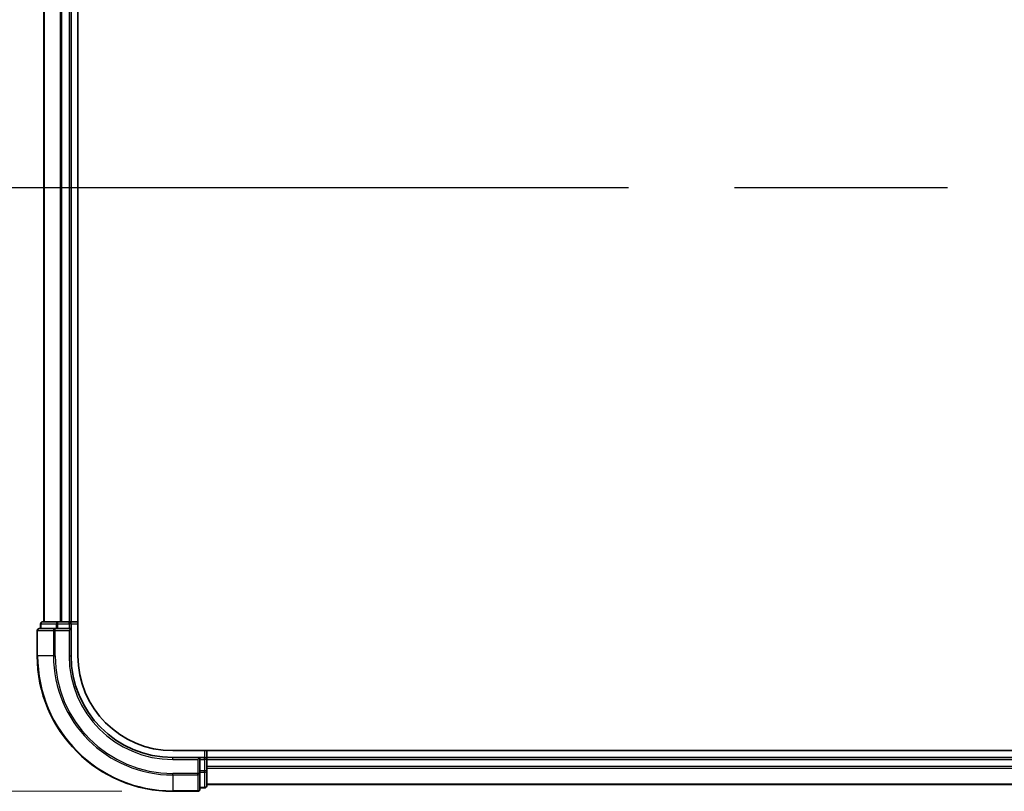
# Model space of a CAD drawing. Units: millimetres. Extents: x 72 to 9702, y 40 to 1866.
# Drawn here: x 2713 to 2858, y 648 to 762 of the extents above; entities that cross this region are included whole.
import ezdxf

# ---------------------------------------------------------------- set-up
doc = ezdxf.new("R2010")
doc.units = ezdxf.units.MM
doc.header["$LTSCALE"] = 5
doc.linetypes.add('CHAIN', pattern=[0.3543, 0.2362, -0.0295, 0.0591, -0.0295])
doc.layers.get('Defpoints').update_dxf_attribs({"lineweight": 25})
for name, color, linetype, lineweight in [('Dimension (ISO)', 7, 'Continuous', 18), ('Section Line (ISO)', 7, 'CHAIN', 25), ('Visible (ISO)', 7, 'Continuous', 35), ('Visible Narrow (ISO)', 7, 'Continuous', 25)]:
    doc.layers.add(name, color=color, linetype=linetype, lineweight=lineweight)
doc.styles.add('Note Text (TK)', font='MS PGothic.ttf')
doc.dimstyles.new('Default - Method 1b (TK)', dxfattribs={"dimscale": 5, "dimtxt": 2.5, "dimasz": 2.5, "dimexe": 1, "dimexo": 1.5, "dimgap": 1, "dimtad": 1, "dimdsep": 46, "dimtxsty": 'Note Text (TK)', "dimblk": 'OPEN', "dimcen": 0.09, "dimdle": 5, "dimclrd": 100, "dimclre": 100, "dimclrt": 7, "dimadec": 1, "dimazin": 1, "dimtfac": 1, "dimtmove": 0, "dimatfit": 3, "dimldrblk": 'OPEN', "dimfxl": 1, "dimtolj": 1, "dimlwd": -1, "dimlwe": -1, "dimarcsym": 0})

# ---------------------------------------------------------------- blocks, each defined once
blk = doc.blocks.new('2dTransSection1')
at = {"layer": 'Section Line (ISO)', "linetype": 'CHAIN', "ltscale": 16.345455}
blk.add_line((112.866, 115.204), (180.36, 115.204), dxfattribs=at)
blk = doc.blocks.new('_Open')
at = {"color": 0, "linetype": 'ByBlock', "lineweight": -2}
for p, q in [((-1, 0.167), (0, 0)), ((-1, -0.167), (0, 0)), ((0, 0), (-1, 0))]:
    blk.add_line(p, q, dxfattribs=at)
blk = doc.blocks.new('*D30')
at = {"layer": 'Defpoints', "color": 0}
for p in [(2735.16, 1007.77), (2654.73, 647.77), (2735.16, 647.77)]:
    blk.add_point(p, dxfattribs=at)
at = {"layer": 'Dimension (ISO)', "color": 100}
for p, q in [((2727.66, 1007.77), (2649.73, 1007.77)), ((2654.73, 995.27), (2654.73, 660.27)), ((2727.66, 647.77), (2649.73, 647.77))]:
    blk.add_line(p, q, dxfattribs=at)
at = {"layer": 'Dimension (ISO)', "color": 100, "xscale": 12.5, "yscale": 12.5, "zscale": 12.5}
for p, rotation in [((2654.73, 1007.77), 90), ((2654.73, 647.77), 270)]:
    blk.add_blockref('_Open', p, dxfattribs=dict(at, rotation=rotation))
at = {"layer": 'Dimension (ISO)', "color": 7, "insert": (2639.52, 664.81), "char_height": 12.5, "attachment_point": 4, "rotation": 90, "style": 'Note Text (TK)'}
blk.add_mtext('\\A1;\\fMS PGothic|b0|i0;{\\H16.1850;360±0.5 (ケース外形 / External)}', dxfattribs=at)

msp = doc.modelspace()

# ---------------------------------------------------------------- linework, layer by layer
at = {"layer": 'Visible (ISO)'}
for p, q in [((2721.1555, 667.7675), (2721.1555, 987.7675)), ((2716.1555, 982.7675), (2716.1555, 672.7675)), ((2720.1555, 672.7675), (2720.1555, 982.7675)), ((2715.6555, 672.4675), (2715.6555, 671.7675)), ((2718.1969, 672.7675), (2715.9555, 672.7675)), ((2718.5724, 672.7675), (2718.1969, 672.7675)), ((2718.796, 672.7675), (2718.5724, 672.7675)), ((2719.8555, 672.7675), (2718.796, 672.7675)), ((2720.1555, 672.7675), (2719.8555, 672.7675)), ((2721.1555, 672.7675), (2720.1555, 672.7675)), ((2720.1555, 671.7675), (2720.1555, 672.4675)), ((2715.1555, 671.4675), (2715.1555, 667.7675)), ((2717.796, 671.7675), (2715.4555, 671.7675)), ((2718.1969, 671.7675), (2717.796, 671.7675)), ((2718.1969, 671.7675), (2719.8555, 671.7675)), ((2719.8555, 671.4675), (2720.1555, 671.7675)), ((2720.1555, 671.7675), (2719.8555, 671.7675)), ((2720.1555, 667.7675), (2720.1555, 671.7675)), ((3050.5235, 653.7675), (2735.1555, 653.7675)), ((2740.1555, 652.7675), (2740.1555, 653.7675)), ((2739.1555, 652.7675), (2735.1555, 652.7675)), ((2739.1555, 652.7675), (2738.8555, 652.4675)), ((2739.8555, 652.7675), (2739.1555, 652.7675)), ((2739.1555, 652.4675), (2739.1555, 652.7675)), ((2739.1555, 652.4675), (2739.1555, 650.8089)), ((2740.1555, 652.4675), (2740.1555, 652.7675)), ((3050.1555, 652.7675), (2740.1555, 652.7675)), ((2740.1555, 651.408), (2740.1555, 652.4675)), ((2739.1555, 650.408), (2739.1555, 650.8089)), ((2740.1555, 651.1844), (2740.1555, 651.408)), ((2740.1555, 650.8089), (2740.1555, 651.1844)), ((2740.1555, 648.5675), (2740.1555, 650.8089)), ((2739.1555, 648.0675), (2739.1555, 650.408)), ((2735.1555, 647.7675), (2738.8555, 647.7675)), ((2739.1555, 648.2675), (2739.8555, 648.2675)), ((2740.1555, 648.7675), (3050.1555, 648.7675))]:
    msp.add_line(p, q, dxfattribs=at)
for centre, radius, start, end in [((2715.9555, 672.4675), 0.3, 90, 180), ((2719.8555, 672.4675), 0.3, 0, 90), ((2715.4555, 671.4675), 0.3, 90, 180), ((2735.1555, 667.7675), 20, 180, 270), ((2735.1555, 667.7675), 15, 180, 270), ((2735.1555, 667.7675), 14, 180, 270), ((2739.8555, 652.4675), 0.3, 0, 90), ((2738.8555, 648.0675), 0.3, 270, 0), ((2739.8555, 648.5675), 0.3, 270, 0)]:
    msp.add_arc(centre, radius, start, end, dxfattribs=at)
at = {"layer": 'Visible Narrow (ISO)'}
for p, q in [((2716.225, 672.7675), (2716.225, 982.7675)), ((2718.5656, 982.7675), (2718.5656, 672.7675)), ((2718.796, 672.7675), (2718.796, 982.7675)), ((2719.8555, 982.7675), (2719.8555, 672.7675)), ((2715.725, 672.4675), (2715.6555, 672.4675)), ((2715.725, 672.4675), (2717.9664, 672.4675)), ((2715.725, 671.7675), (2715.725, 672.4675)), ((2718.1969, 672.4675), (2717.9664, 672.4675)), ((2717.9664, 672.4675), (2717.9664, 671.7675)), ((2718.1969, 672.4675), (2718.1969, 672.7675)), ((2718.1969, 672.4675), (2719.8555, 672.4675)), ((2718.1969, 671.7675), (2718.1969, 672.4675)), ((2719.8555, 672.4675), (2719.8555, 672.7675)), ((2720.1555, 672.4675), (2719.8555, 672.4675)), ((2719.8555, 672.4675), (2719.8555, 671.7675)), ((2720.1555, 672.4675), (2721.1555, 672.4675)), ((2715.225, 671.4675), (2715.1555, 671.4675)), ((2715.225, 671.4675), (2717.5656, 671.4675)), ((2715.225, 667.7675), (2715.225, 671.4675)), ((2717.796, 671.4675), (2717.5656, 671.4675)), ((2717.5656, 671.4675), (2717.5656, 667.7675)), ((2717.796, 671.4675), (2717.796, 671.7675)), ((2717.796, 671.4675), (2719.8555, 671.4675)), ((2717.796, 667.7675), (2717.796, 671.4675)), ((2719.8555, 671.4675), (2719.8555, 667.7675)), ((2715.225, 667.7675), (2715.1555, 667.7675)), ((2717.5656, 667.7675), (2715.225, 667.7675)), ((2717.5656, 667.7675), (2717.796, 667.7675)), ((2719.8555, 667.7675), (2720.1555, 667.7675)), ((2739.8555, 653.7675), (2739.8555, 652.7675)), ((2735.1555, 652.4675), (2735.1555, 652.7675)), ((2735.1555, 652.4675), (2738.8555, 652.4675)), ((2738.8555, 652.4675), (2738.8555, 650.408)), ((2739.1555, 652.4675), (2739.8555, 652.4675)), ((2739.8555, 652.4675), (2739.8555, 652.7675)), ((2739.8555, 652.4675), (2739.8555, 650.8089)), ((2740.1555, 652.4675), (2739.8555, 652.4675)), ((2740.1555, 652.4675), (3050.1555, 652.4675)), ((2739.8555, 650.8089), (2739.1555, 650.8089)), ((2740.1555, 650.8089), (2739.8555, 650.8089)), ((2739.8555, 650.5784), (2739.8555, 650.8089)), ((3050.1555, 651.408), (2740.1555, 651.408)), ((2740.1555, 651.1775), (3050.1555, 651.1775)), ((2738.8555, 650.408), (2735.1555, 650.408)), ((2735.1555, 650.1775), (2735.1555, 650.408)), ((2735.1555, 650.1775), (2738.8555, 650.1775)), ((2735.1555, 650.1775), (2735.1555, 647.837)), ((2739.1555, 650.408), (2738.8555, 650.408)), ((2738.8555, 650.1775), (2738.8555, 650.408)), ((2738.8555, 650.1775), (2738.8555, 647.837)), ((2739.1555, 650.5784), (2739.8555, 650.5784)), ((2739.8555, 650.5784), (2739.8555, 648.337)), ((2738.8555, 647.837), (2735.1555, 647.837)), ((2735.1555, 647.837), (2735.1555, 647.7675)), ((2738.8555, 647.7675), (2738.8555, 647.837)), ((2739.8555, 648.337), (2739.1555, 648.337)), ((2739.8555, 648.2675), (2739.8555, 648.337)), ((3050.1555, 648.837), (2740.1555, 648.837))]:
    msp.add_line(p, q, dxfattribs=at)
for radius in [19.9305, 17.59, 17.3595, 15.3]:
    msp.add_arc((2735.1555, 667.7675), radius, 180, 270, dxfattribs=at)
for centre, major_axis, start_param, end_param in [((2715.9555, 672.4675), (0, 0.3), 0, 1.57079633), ((2718.1969, 672.4675), (0, 0.3), 0, 1.57079633), ((2715.4555, 671.4675), (0, 0.3), 0, 1.57079633), ((2717.796, 671.4675), (0, 0.3), 0, 1.57079633), ((2739.8555, 650.8089), (0.3, 0), 4.71238898, 6.28318531), ((2738.8555, 650.408), (0.3, 0), 4.71238898, 6.28318531), ((2738.8555, 648.0675), (0.3, 0), 4.71238898, 6.28318531), ((2739.8555, 648.5675), (0.3, 0), 4.71238898, 6.28318531)]:
    msp.add_ellipse(centre, major_axis=major_axis, ratio=0.76822128, start_param=start_param, end_param=end_param, dxfattribs=at)

# ---------------------------------------------------------------- block references
at = {"layer": 'Section Line (ISO)', "xscale": 6.5, "yscale": 6.5, "zscale": 6.5}
msp.add_blockref('2dTransSection1', (1943.25, -12), dxfattribs=at)

# ---------------------------------------------------------------- dimensions: what is measured, and where the dimension line sits
at = {"layer": 'Dimension (ISO)', "color": 100}
dim = msp.add_linear_dim(base=(2654.7323, 647.7675), p1=(2735.1555, 1007.7675), p2=(2735.1555, 647.7675), angle=90, text='\\fMS PGothic|b0|i0;{\\H16.1850;<>±0.5 (ケース外形 / External)}', dimstyle='Default - Method 1b (TK)', override={"dimasz": 2.5, "dimgap": 1, "dimdec": 0, "dimtdec": 0, "dimtofl": 0, "dimatfit": 1}, dxfattribs=at)
dim.commit()
dim.dimension.update_dxf_attribs({"geometry": '*D30', "text_midpoint": (2654.7323, 827.7675), "dimtype": 160})

doc.saveas('drawing.dxf')
